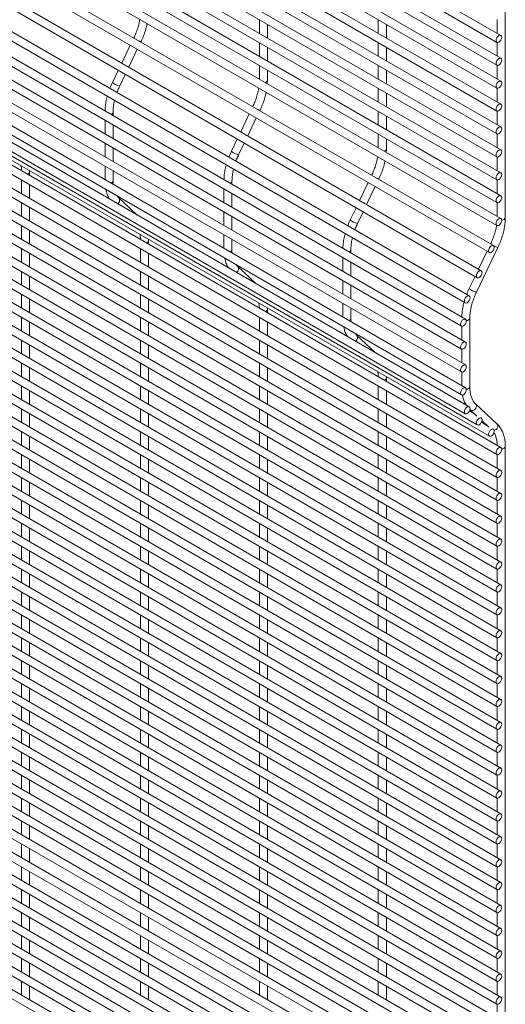
# Paper-space layout '_Isometric' of a CAD drawing. Units: millimetres. Extents: x -911 to 890, y -1503 to 1500.
# Drawn here: x 670 to 890, y -818 to -373 of the extents above; entities that cross this region are included whole.
import ezdxf

# ---------------------------------------------------------------- set-up
doc = ezdxf.new("R2010")
doc.units = ezdxf.units.MM

psp = doc.layouts.new('_Isometric')

# ---------------------------------------------------------------- linework, layer by layer
at = {"color": 7, "linetype": 'Continuous', "lineweight": 15}
for p, q in [((887.7, -379.64), (-892.97, 648.32)), ((-894.8, 645.16), (885.87, -382.8)), ((887.7, -390.01), (-892.97, 637.95)), ((-894.8, 634.79), (885.87, -393.17)), ((-894.8, 624.42), (885.87, -403.54)), ((887.7, -400.38), (-892.97, 627.58)), ((887.7, -410.75), (-892.97, 617.21)), ((-894.8, 614.05), (885.87, -413.91)), ((887.7, -421.12), (-892.97, 606.84)), ((-894.8, 603.68), (885.87, -424.28)), ((-894.8, 593.31), (885.87, -434.65)), ((887.7, -431.49), (-892.97, 596.47)), ((887.7, -441.86), (-892.97, 586.1)), ((-894.8, 582.94), (885.87, -445.02)), ((887.7, -452.23), (-892.97, 575.73)), ((-894.8, 572.57), (885.87, -455.39)), ((-894.8, 562.2), (885.87, -465.76)), ((887.7, -462.6), (-892.97, 565.36)), ((884.3, -474.85), (-896.38, 553.11)), ((-898.2, 549.95), (882.47, -478.01)), ((878.83, -486.23), (-901.84, 541.73)), ((-903.67, 538.57), (877, -489.39)), ((-909.14, 527.18), (871.54, -500.78)), ((873.36, -497.62), (-907.31, 530.34)), ((871.62, -508.17), (-909.05, 519.79)), ((-910.88, 516.62), (869.8, -511.34)), ((871.62, -518.54), (-909.05, 509.42)), ((-910.88, 506.25), (869.8, -521.71)), ((-910.88, 495.88), (869.8, -532.08)), ((871.62, -528.91), (-909.05, 499.04)), ((871.62, -539.28), (-909.05, 488.67)), ((-910.88, 485.51), (869.8, -542.45)), ((873.36, -547.83), (-907.31, 480.13)), ((-909.14, 476.97), (871.54, -550.99)), ((-903.67, 471.89), (877, -556.07)), ((-898.2, 466.82), (882.47, -561.14)), ((887.7, -566.3), (-892.97, 461.66)), ((-894.8, 458.5), (885.87, -569.46)), ((887.7, -576.67), (-892.97, 451.29)), ((-894.8, 448.13), (885.87, -579.83)), ((-894.8, 437.76), (885.87, -590.2)), ((887.7, -587.04), (-892.97, 440.92)), ((887.7, -597.41), (-892.97, 430.55)), ((-894.8, 427.39), (885.87, -600.57)), ((887.7, -607.78), (-892.97, 420.18)), ((-894.8, 417.02), (885.87, -610.94)), ((-894.8, 406.65), (885.87, -621.31)), ((887.7, -618.15), (-892.97, 409.81)), ((887.7, -628.52), (-892.97, 399.44)), ((-894.8, 396.28), (885.87, -631.68)), ((887.7, -638.89), (-892.97, 389.07)), ((-894.8, 385.91), (885.87, -642.05)), ((-894.8, 375.54), (885.87, -652.42)), ((887.7, -649.26), (-892.97, 378.7)), ((887.7, -659.63), (-892.97, 368.33)), ((-894.8, 365.17), (885.87, -662.79)), ((887.7, -670), (-892.97, 357.96)), ((-894.8, 354.8), (885.87, -673.16)), ((-894.8, 344.43), (885.87, -683.53)), ((887.7, -680.37), (-892.97, 347.59)), ((887.7, -690.74), (-892.97, 337.22)), ((-894.8, 334.06), (885.87, -693.9)), ((887.7, -701.11), (-892.97, 326.85)), ((-894.8, 323.69), (885.87, -704.27)), ((-894.8, 313.32), (885.87, -714.64)), ((887.7, -711.48), (-892.97, 316.48)), ((887.7, -721.85), (-892.97, 306.11)), ((-894.8, 302.95), (885.87, -725.01)), ((887.7, -732.22), (-892.97, 295.74)), ((-894.8, 292.58), (885.87, -735.38)), ((-894.8, 282.21), (885.87, -745.75)), ((887.7, -742.59), (-892.97, 285.37)), ((887.7, -752.96), (-892.97, 275)), ((-894.8, 271.84), (885.87, -756.12)), ((887.7, -763.33), (-892.97, 264.63)), ((-894.8, 261.47), (885.87, -766.49)), ((887.7, -773.7), (-892.97, 254.26)), ((-894.8, 251.1), (885.87, -776.86)), ((887.7, -784.07), (-892.97, 243.89)), ((889.7, -462.2), (889.7, 242.96)), ((-894.8, 240.73), (885.87, -787.23)), ((887.7, -794.44), (-892.97, 233.52)), ((-894.8, 230.36), (885.87, -797.6)), ((887.7, -804.81), (-892.97, 223.15)), ((-894.8, 219.99), (885.87, -807.97)), ((-894.8, 209.62), (885.87, -818.34)), ((887.7, -815.18), (-892.97, 212.78)), ((887.7, -825.55), (-892.97, 202.41)), ((-894.8, 199.25), (885.87, -828.71)), ((887.7, -835.92), (-892.97, 192.04)), ((-894.8, 188.88), (885.87, -839.08)), ((-894.8, 178.51), (885.87, -849.45)), ((887.7, -846.29), (-892.97, 181.67)), ((887.7, -856.66), (-892.97, 171.3)), ((-894.8, 168.14), (885.87, -859.82)), ((887.7, -867.03), (-892.97, 160.93)), ((-894.8, 157.77), (885.87, -870.19)), ((-894.8, 147.4), (885.87, -880.56)), ((887.7, -877.4), (-892.97, 150.56)), ((887.7, -887.77), (-892.97, 140.19)), ((-894.8, 137.03), (885.87, -890.93)), ((887.7, -898.14), (-892.97, 129.82)), ((-894.8, 126.66), (885.87, -901.3)), ((-894.8, 116.29), (885.87, -911.67)), ((887.7, -908.51), (-892.97, 119.45)), ((887.7, -918.88), (-892.97, 109.08)), ((-894.8, 105.92), (885.87, -922.04)), ((887.7, -929.25), (-892.97, 98.71)), ((-894.8, 95.55), (885.87, -932.41)), ((-894.8, 85.18), (885.87, -942.78)), ((887.7, -939.62), (-892.97, 88.34)), ((778.29, -372.54), (778.29, -378.7)), ((832.17, -372.54), (832.17, -378.69)), ((886.05, -372.5), (886.05, -378.69)), ((781.94, -380.8), (781.94, -374.65)), ((835.82, -380.8), (835.82, -374.64)), ((721.4, -380.79), (721.39, -380.81)), ((724.56, -382.64), (724.69, -382.37)), ((778.29, -382.91), (778.29, -389.07)), ((832.17, -382.91), (832.17, -389.06)), ((886.05, -382.87), (886.05, -389.06)), ((719.8, -384.11), (715.92, -392.19)), ((719.09, -394.02), (722.97, -385.94)), ((781.94, -391.17), (781.94, -385.02)), ((835.82, -391.17), (835.82, -385.01)), ((714.34, -395.49), (711.7, -400.98)), ((778.29, -393.28), (778.29, -399.44)), ((781.94, -399.99), (781.94, -395.39)), ((832.17, -393.28), (832.17, -399.43)), ((835.82, -401.54), (835.82, -395.38)), ((886.05, -393.24), (886.05, -399.43)), ((714.99, -402.56), (717.51, -397.32)), ((781.87, -401.5), (781.94, -399.99)), ((832.17, -403.65), (832.17, -409.8)), ((835.82, -411.91), (835.82, -405.75)), ((886.05, -403.61), (886.05, -409.8)), ((711.98, -416.02), (711.98, -414.46)), ((775.28, -411.89), (775.27, -411.91)), ((778.44, -413.74), (778.57, -413.47)), ((832.17, -414.02), (832.17, -420.17)), ((886.05, -413.98), (886.05, -420.17)), ((708.33, -418.12), (708.33, -424.28)), ((773.69, -415.21), (769.8, -423.3)), ((772.97, -425.13), (776.86, -417.04)), ((835.82, -422.28), (835.82, -416.12)), ((711.98, -426.39), (711.98, -420.23)), ((768.22, -426.6), (765.58, -432.09)), ((832.17, -424.39), (832.17, -430.54)), ((835.82, -431.1), (835.82, -426.49)), ((886.05, -424.35), (886.05, -430.54)), ((708.33, -428.49), (708.33, -434.65)), ((711.98, -436.76), (711.98, -430.6)), ((768.87, -433.67), (771.39, -428.43)), ((835.75, -432.61), (835.82, -431.1)), ((886.05, -434.72), (886.05, -440.91)), ((674.18, -441.48), (674.16, -440.88)), ((708.33, -438.86), (708.33, -445.02)), ((711.98, -445.57), (711.98, -440.97)), ((670.53, -445.14), (670.53, -451.3)), ((674.18, -443.03), (674.18, -441.48)), ((765.86, -447.12), (765.86, -445.57)), ((829.16, -443), (829.15, -443.02)), ((832.32, -444.85), (832.45, -444.58)), ((886.05, -445.09), (886.05, -451.28)), ((674.18, -453.4), (674.18, -447.25)), ((762.21, -449.23), (762.21, -455.38)), ((827.57, -446.32), (823.69, -454.4)), ((826.86, -456.23), (830.74, -448.15)), ((722.96, -461.01), (714.59, -453.24)), ((765.86, -457.49), (765.86, -451.34)), ((670.53, -455.51), (670.53, -461.67)), ((674.18, -463.77), (674.18, -457.62)), ((822.1, -457.7), (819.46, -463.19)), ((886.05, -455.46), (886.05, -461.65)), ((762.21, -459.6), (762.21, -465.75)), ((765.86, -467.86), (765.86, -461.71)), ((822.75, -464.77), (825.27, -459.53)), ((670.53, -465.88), (670.53, -472.04)), ((674.18, -474.14), (674.18, -467.99)), ((728.06, -472.59), (728.04, -471.99)), ((728.06, -474.14), (728.06, -472.59)), ((762.21, -469.97), (762.21, -476.12)), ((765.86, -476.68), (765.86, -472.08)), ((670.53, -476.25), (670.53, -482.41)), ((724.41, -476.25), (724.41, -482.4)), ((819.74, -478.23), (819.74, -476.67)), ((876.63, -495.88), (886.33, -475.68)), ((883.04, -474.1), (883.03, -474.12)), ((674.18, -484.52), (674.18, -478.36)), ((728.06, -484.51), (728.06, -478.35)), ((816.09, -480.33), (816.09, -486.49)), ((881.45, -477.42), (877.57, -485.51)), ((776.84, -492.11), (768.47, -484.35)), ((819.74, -488.6), (819.74, -482.44)), ((670.53, -486.62), (670.53, -492.78)), ((674.18, -494.89), (674.18, -488.73)), ((724.41, -486.62), (724.41, -492.77)), ((728.06, -494.88), (728.06, -488.72)), ((875.98, -488.81), (873.34, -494.3)), ((816.09, -490.7), (816.09, -496.86)), ((819.74, -498.97), (819.74, -492.81)), ((670.53, -496.99), (670.53, -503.15)), ((674.18, -505.26), (674.18, -499.1)), ((724.41, -496.99), (724.41, -503.14)), ((728.06, -505.25), (728.06, -499.09)), ((781.94, -503.69), (781.92, -503.09)), ((781.94, -505.25), (781.94, -503.69)), ((816.09, -501.07), (816.09, -507.23)), ((819.74, -507.78), (819.74, -503.18)), ((670.53, -507.36), (670.53, -513.52)), ((724.41, -507.36), (724.41, -513.51)), ((778.29, -507.35), (778.29, -513.51)), ((873.63, -538.89), (873.63, -507.78)), ((674.18, -515.63), (674.18, -509.47)), ((728.06, -515.62), (728.06, -509.46)), ((781.94, -515.62), (781.94, -509.46)), ((869.98, -511.4), (869.98, -517.59)), ((830.72, -523.22), (822.35, -515.45)), ((670.53, -517.73), (670.53, -523.89)), ((674.18, -526), (674.18, -519.84)), ((724.41, -517.73), (724.41, -523.88)), ((728.06, -525.99), (728.06, -519.83)), ((778.29, -517.72), (778.29, -523.88)), ((781.94, -525.99), (781.94, -519.83)), ((869.98, -521.77), (869.98, -527.96)), ((670.53, -528.1), (670.53, -534.26)), ((674.18, -536.37), (674.18, -530.21)), ((724.41, -528.1), (724.41, -534.25)), ((728.06, -536.36), (728.06, -530.2)), ((778.29, -528.09), (778.29, -534.25)), ((781.94, -536.36), (781.94, -530.2)), ((835.82, -534.8), (835.81, -534.2)), ((835.82, -536.35), (835.82, -534.8)), ((869.98, -532.14), (869.98, -538.33)), ((670.53, -538.47), (670.53, -544.63)), ((724.41, -538.47), (724.41, -544.62)), ((778.29, -538.46), (778.29, -544.62)), ((832.17, -538.46), (832.17, -544.61)), ((674.18, -546.74), (674.18, -540.58)), ((728.06, -546.73), (728.06, -540.57)), ((781.94, -546.73), (781.94, -540.57)), ((835.82, -546.72), (835.82, -540.56)), ((885.93, -555.56), (876.23, -546.56)), ((670.53, -548.84), (670.53, -555)), ((674.18, -557.11), (674.18, -550.95)), ((724.41, -548.84), (724.41, -554.99)), ((728.06, -557.1), (728.06, -550.94)), ((778.29, -548.83), (778.29, -554.99)), ((781.94, -557.1), (781.94, -550.94)), ((832.17, -548.83), (832.17, -554.98)), ((835.82, -557.09), (835.82, -550.93)), ((875.86, -551.19), (873.44, -549.79)), ((873.75, -549.23), (876.8, -552.06)), ((878.83, -552.91), (878.5, -552.72)), ((881.32, -556.26), (878.91, -554.87)), ((879.14, -554.24), (882.26, -557.13)), ((670.53, -559.21), (670.53, -565.37)), ((674.18, -567.48), (674.18, -561.32)), ((724.41, -559.21), (724.41, -565.36)), ((728.06, -567.47), (728.06, -561.32)), ((778.29, -559.2), (778.29, -565.36)), ((781.94, -567.47), (781.94, -561.31)), ((832.17, -559.2), (832.17, -565.35)), ((835.82, -567.46), (835.82, -561.3)), ((884.3, -557.98), (883.97, -557.79)), ((889.7, -1271.07), (889.7, -565.9)), ((670.53, -569.58), (670.53, -575.74)), ((724.41, -569.58), (724.41, -575.73)), ((778.29, -569.57), (778.29, -575.73)), ((832.17, -569.57), (832.17, -575.72)), ((886.05, -569.53), (886.05, -575.72)), ((674.18, -577.85), (674.18, -571.69)), ((728.06, -577.84), (728.06, -571.69)), ((781.94, -577.84), (781.94, -571.68)), ((835.82, -577.83), (835.82, -571.67)), ((670.53, -579.95), (670.53, -586.11)), ((674.18, -588.22), (674.18, -582.06)), ((724.41, -579.95), (724.41, -586.1)), ((728.06, -588.21), (728.06, -582.06)), ((778.29, -579.94), (778.29, -586.1)), ((781.94, -588.21), (781.94, -582.05)), ((832.17, -579.94), (832.17, -586.09)), ((835.82, -588.2), (835.82, -582.05)), ((886.05, -579.9), (886.05, -586.09)), ((670.53, -590.32), (670.53, -596.48)), ((674.18, -598.59), (674.18, -592.43)), ((724.41, -590.32), (724.41, -596.47)), ((728.06, -598.58), (728.06, -592.43)), ((778.29, -590.31), (778.29, -596.47)), ((781.94, -598.58), (781.94, -592.42)), ((832.17, -590.31), (832.17, -596.46)), ((835.82, -598.57), (835.82, -592.42)), ((886.05, -590.27), (886.05, -596.46)), ((670.53, -600.69), (670.53, -606.85)), ((724.41, -600.69), (724.41, -606.84)), ((778.29, -600.68), (778.29, -606.84)), ((832.17, -600.68), (832.17, -606.83)), ((886.05, -600.64), (886.05, -606.83)), ((674.18, -608.96), (674.18, -602.8)), ((728.06, -608.95), (728.06, -602.8)), ((781.94, -608.95), (781.94, -602.79)), ((835.82, -608.94), (835.82, -602.79)), ((670.53, -611.06), (670.53, -617.22)), ((674.18, -619.33), (674.18, -613.17)), ((724.41, -611.06), (724.41, -617.21)), ((728.06, -619.32), (728.06, -613.17)), ((778.29, -611.05), (778.29, -617.21)), ((781.94, -619.32), (781.94, -613.16)), ((832.17, -611.05), (832.17, -617.2)), ((835.82, -619.31), (835.82, -613.16)), ((886.05, -611.01), (886.05, -617.2)), ((670.53, -621.43), (670.53, -627.59)), ((674.18, -629.7), (674.18, -623.54)), ((724.41, -621.43), (724.41, -627.58)), ((728.06, -629.69), (728.06, -623.54)), ((778.29, -621.42), (778.29, -627.58)), ((781.94, -629.69), (781.94, -623.53)), ((832.17, -621.42), (832.17, -627.57)), ((835.82, -629.68), (835.82, -623.53)), ((886.05, -621.38), (886.05, -627.57)), ((670.53, -631.8), (670.53, -637.96)), ((724.41, -631.8), (724.41, -637.95)), ((778.29, -631.79), (778.29, -637.95)), ((832.17, -631.79), (832.17, -637.94)), ((886.05, -631.75), (886.05, -637.94)), ((674.18, -640.07), (674.18, -633.91)), ((728.06, -640.06), (728.06, -633.91)), ((781.94, -640.06), (781.94, -633.9)), ((835.82, -640.05), (835.82, -633.9)), ((670.53, -642.17), (670.53, -648.33)), ((674.18, -650.44), (674.18, -644.28)), ((724.41, -642.17), (724.41, -648.32)), ((728.06, -650.43), (728.06, -644.28)), ((778.29, -642.16), (778.29, -648.32)), ((781.94, -650.43), (781.94, -644.27)), ((832.17, -642.16), (832.17, -648.31)), ((835.82, -650.42), (835.82, -644.27)), ((886.05, -642.12), (886.05, -648.31)), ((670.53, -652.54), (670.53, -658.7)), ((674.18, -660.81), (674.18, -654.65)), ((724.41, -652.54), (724.41, -658.69)), ((728.06, -660.8), (728.06, -654.65)), ((778.29, -652.53), (778.29, -658.69)), ((781.94, -660.8), (781.94, -654.64)), ((832.17, -652.53), (832.17, -658.68)), ((835.82, -660.79), (835.82, -654.64)), ((886.05, -652.49), (886.05, -658.68)), ((670.53, -662.91), (670.53, -669.07)), ((724.41, -662.91), (724.41, -669.06)), ((778.29, -662.9), (778.29, -669.06)), ((832.17, -662.9), (832.17, -669.05)), ((886.05, -662.86), (886.05, -669.05)), ((674.18, -671.18), (674.18, -665.02)), ((728.06, -671.17), (728.06, -665.02)), ((781.94, -671.17), (781.94, -665.01)), ((835.82, -671.16), (835.82, -665.01)), ((670.53, -673.28), (670.53, -679.44)), ((724.41, -673.28), (724.41, -679.43)), ((778.29, -673.27), (778.29, -679.43)), ((832.17, -673.27), (832.17, -679.42)), ((886.05, -673.23), (886.05, -679.42)), ((674.18, -681.55), (674.18, -675.39)), ((728.06, -681.54), (728.06, -675.39)), ((781.94, -681.54), (781.94, -675.38)), ((835.82, -681.53), (835.82, -675.38)), ((670.53, -683.65), (670.53, -689.81)), ((674.18, -691.92), (674.18, -685.76)), ((724.41, -683.65), (724.41, -689.8)), ((728.06, -691.91), (728.06, -685.76)), ((778.29, -683.64), (778.29, -689.8)), ((781.94, -691.91), (781.94, -685.75)), ((832.17, -683.64), (832.17, -689.79)), ((835.82, -691.9), (835.82, -685.75)), ((886.05, -683.6), (886.05, -689.79)), ((670.53, -694.02), (670.53, -700.18)), ((724.41, -694.02), (724.41, -700.17)), ((778.29, -694.01), (778.29, -700.17)), ((832.17, -694.01), (832.17, -700.16)), ((886.05, -693.97), (886.05, -700.16)), ((674.18, -702.29), (674.18, -696.13)), ((728.06, -702.28), (728.06, -696.13)), ((781.94, -702.28), (781.94, -696.12)), ((835.82, -702.27), (835.82, -696.12)), ((670.53, -704.39), (670.53, -710.55)), ((724.41, -704.39), (724.41, -710.54)), ((778.29, -704.38), (778.29, -710.54)), ((832.17, -704.38), (832.17, -710.53)), ((886.05, -704.34), (886.05, -710.53)), ((674.18, -712.66), (674.18, -706.5)), ((728.06, -712.65), (728.06, -706.5)), ((781.94, -712.65), (781.94, -706.49)), ((835.82, -712.64), (835.82, -706.49)), ((670.53, -714.76), (670.53, -720.92)), ((674.18, -723.03), (674.18, -716.87)), ((724.41, -714.76), (724.41, -720.91)), ((728.06, -723.02), (728.06, -716.87)), ((778.29, -714.75), (778.29, -720.91)), ((781.94, -723.02), (781.94, -716.86)), ((832.17, -714.75), (832.17, -720.9)), ((835.82, -723.01), (835.82, -716.86)), ((886.05, -714.71), (886.05, -720.9)), ((670.53, -725.13), (670.53, -731.29)), ((724.41, -725.13), (724.41, -731.28)), ((778.29, -725.12), (778.29, -731.28)), ((832.17, -725.12), (832.17, -731.27)), ((886.05, -725.08), (886.05, -731.27)), ((674.18, -733.4), (674.18, -727.24)), ((728.06, -733.39), (728.06, -727.24)), ((781.94, -733.39), (781.94, -727.23)), ((835.82, -733.38), (835.82, -727.23)), ((670.53, -735.5), (670.53, -741.66)), ((724.41, -735.5), (724.41, -741.65)), ((778.29, -735.49), (778.29, -741.65)), ((832.17, -735.49), (832.17, -741.64)), ((886.05, -735.45), (886.05, -741.64)), ((674.18, -743.77), (674.18, -737.61)), ((728.06, -743.76), (728.06, -737.61)), ((781.94, -743.76), (781.94, -737.6)), ((835.82, -743.75), (835.82, -737.6)), ((670.53, -745.87), (670.53, -752.03)), ((674.18, -754.14), (674.18, -747.98)), ((724.41, -745.87), (724.41, -752.02)), ((728.06, -754.13), (728.06, -747.98)), ((778.29, -745.86), (778.29, -752.02)), ((781.94, -754.13), (781.94, -747.97)), ((832.17, -745.86), (832.17, -752.01)), ((835.82, -754.12), (835.82, -747.97)), ((886.05, -745.82), (886.05, -752.01)), ((670.53, -756.24), (670.53, -762.4)), ((724.41, -756.24), (724.41, -762.39)), ((778.29, -756.23), (778.29, -762.39)), ((832.17, -756.23), (832.17, -762.38)), ((886.05, -756.19), (886.05, -762.38)), ((674.18, -764.51), (674.18, -758.35)), ((728.06, -764.5), (728.06, -758.35)), ((781.94, -764.5), (781.94, -758.34)), ((835.82, -764.49), (835.82, -758.34)), ((670.53, -766.61), (670.53, -772.77)), ((724.41, -766.61), (724.41, -772.76)), ((778.29, -766.6), (778.29, -772.76)), ((832.17, -766.6), (832.17, -772.75)), ((886.05, -766.56), (886.05, -772.75)), ((674.18, -774.88), (674.18, -768.72)), ((728.06, -774.87), (728.06, -768.72)), ((781.94, -774.87), (781.94, -768.71)), ((835.82, -774.86), (835.82, -768.71)), ((670.53, -776.98), (670.53, -783.14)), ((674.18, -785.25), (674.18, -779.09)), ((724.41, -776.98), (724.41, -783.13)), ((728.06, -785.24), (728.06, -779.09)), ((778.29, -776.97), (778.29, -783.13)), ((781.94, -785.24), (781.94, -779.08)), ((832.17, -776.97), (832.17, -783.12)), ((835.82, -785.23), (835.82, -779.08)), ((886.05, -776.93), (886.05, -783.12)), ((670.53, -787.35), (670.53, -793.51)), ((724.41, -787.35), (724.41, -793.5)), ((778.29, -787.34), (778.29, -793.5)), ((832.17, -787.34), (832.17, -793.49)), ((886.05, -787.3), (886.05, -793.49)), ((674.18, -795.62), (674.18, -789.46)), ((728.06, -795.61), (728.06, -789.46)), ((781.94, -795.61), (781.94, -789.45)), ((835.82, -795.6), (835.82, -789.45)), ((670.53, -797.72), (670.53, -803.88)), ((724.41, -797.72), (724.41, -803.88)), ((778.29, -797.71), (778.29, -803.87)), ((832.17, -797.71), (832.17, -803.86)), ((886.05, -797.67), (886.05, -803.86)), ((674.18, -805.99), (674.18, -799.83)), ((728.06, -805.98), (728.06, -799.83)), ((781.94, -805.98), (781.94, -799.82)), ((835.82, -805.97), (835.82, -799.82)), ((670.53, -808.09), (670.53, -814.25)), ((674.18, -816.36), (674.18, -810.2)), ((724.41, -808.09), (724.41, -814.25)), ((728.06, -816.35), (728.06, -810.2)), ((778.29, -808.08), (778.29, -814.24)), ((781.94, -816.35), (781.94, -810.19)), ((832.17, -808.08), (832.17, -814.23)), ((835.82, -816.34), (835.82, -810.19)), ((886.05, -808.04), (886.05, -814.23)), ((886.05, -818.41), (886.05, -824.6))]:
    psp.add_line(p, q, dxfattribs=at)
at = {"color": 8, "linetype": 'Continuous', "lineweight": 15}
for p, q in [((721.4, -380.82), (721.4, -380.79)), ((775.28, -411.92), (775.28, -411.89)), ((829.17, -443.03), (829.16, -443)), ((883.05, -474.13), (883.04, -474.1))]:
    psp.add_line(p, q, dxfattribs=at)
at = {"color": 7, "linetype": 'Continuous', "lineweight": 15, "flags": 128}
for points in [[(888.08, -380.47), (887.98, -379.96), (887.7, -379.64), (887.28, -379.56), (886.79, -379.73), (886.29, -380.13), (885.87, -380.69), (885.59, -381.34), (885.5, -381.96), (885.59, -382.48), (885.87, -382.8), (886.29, -382.88), (886.79, -382.71), (887.28, -382.31), (887.7, -381.74), (887.98, -381.1), (888.08, -380.47)], [(888.08, -390.84), (887.98, -390.33), (887.7, -390.01), (887.28, -389.93), (886.79, -390.1), (886.29, -390.5), (885.87, -391.06), (885.59, -391.71), (885.5, -392.33), (885.59, -392.85), (885.87, -393.17), (886.29, -393.25), (886.79, -393.08), (887.28, -392.68), (887.7, -392.11), (887.98, -391.47), (888.08, -390.84)], [(888.08, -401.21), (887.98, -400.7), (887.7, -400.38), (887.28, -400.3), (886.79, -400.47), (886.29, -400.87), (885.87, -401.43), (885.59, -402.08), (885.5, -402.7), (885.59, -403.22), (885.87, -403.54), (886.29, -403.62), (886.79, -403.45), (887.28, -403.05), (887.7, -402.48), (887.98, -401.84), (888.08, -401.21)], [(888.08, -411.58), (887.98, -411.07), (887.7, -410.75), (887.28, -410.67), (886.79, -410.84), (886.29, -411.24), (885.87, -411.8), (885.59, -412.45), (885.5, -413.07), (885.59, -413.59), (885.87, -413.91), (886.29, -413.99), (886.79, -413.82), (887.28, -413.42), (887.7, -412.85), (887.98, -412.21), (888.08, -411.58)], [(888.08, -421.95), (887.98, -421.44), (887.7, -421.12), (887.28, -421.04), (886.79, -421.21), (886.29, -421.61), (885.87, -422.17), (885.59, -422.82), (885.5, -423.44), (885.59, -423.96), (885.87, -424.28), (886.29, -424.36), (886.79, -424.19), (887.28, -423.79), (887.7, -423.22), (887.98, -422.58), (888.08, -421.95)], [(888.08, -432.32), (887.98, -431.81), (887.7, -431.49), (887.28, -431.41), (886.79, -431.58), (886.29, -431.98), (885.87, -432.54), (885.59, -433.19), (885.5, -433.81), (885.59, -434.33), (885.87, -434.65), (886.29, -434.73), (886.79, -434.56), (887.28, -434.16), (887.7, -433.6), (887.98, -432.95), (888.08, -432.32)], [(888.08, -442.69), (887.98, -442.18), (887.7, -441.86), (887.28, -441.78), (886.79, -441.95), (886.29, -442.35), (885.87, -442.91), (885.59, -443.56), (885.5, -444.18), (885.59, -444.7), (885.87, -445.02), (886.29, -445.1), (886.79, -444.93), (887.28, -444.53), (887.7, -443.97), (887.98, -443.32), (888.08, -442.69)], [(888.08, -453.06), (887.98, -452.55), (887.7, -452.23), (887.28, -452.15), (886.79, -452.32), (886.29, -452.72), (885.87, -453.28), (885.59, -453.93), (885.5, -454.55), (885.59, -455.07), (885.87, -455.39), (886.29, -455.47), (886.79, -455.3), (887.28, -454.9), (887.7, -454.34), (887.98, -453.69), (888.08, -453.06)], [(888.08, -463.43), (887.98, -462.92), (887.7, -462.6), (887.28, -462.52), (886.79, -462.69), (886.29, -463.09), (885.87, -463.65), (885.59, -464.3), (885.5, -464.92), (885.59, -465.44), (885.87, -465.76), (886.29, -465.84), (886.79, -465.67), (887.28, -465.27), (887.7, -464.71), (887.98, -464.06), (888.08, -463.43)], [(884.67, -475.69), (884.57, -475.17), (884.3, -474.85), (883.88, -474.77), (883.38, -474.94), (882.89, -475.34), (882.47, -475.9), (882.19, -476.55), (882.09, -477.18), (882.19, -477.69), (882.47, -478.01), (882.89, -478.09), (883.38, -477.92), (883.88, -477.52), (884.3, -476.96), (884.57, -476.31), (884.67, -475.69)], [(879.21, -487.07), (879.11, -486.56), (878.83, -486.23), (878.41, -486.15), (877.92, -486.32), (877.42, -486.72), (877, -487.29), (876.72, -487.93), (876.63, -488.56), (876.72, -489.07), (877, -489.39), (877.42, -489.48), (877.92, -489.3), (878.41, -488.91), (878.83, -488.34), (879.11, -487.7), (879.21, -487.07)], [(873.74, -498.45), (873.64, -497.94), (873.36, -497.62), (872.94, -497.54), (872.45, -497.71), (871.96, -498.11), (871.54, -498.67), (871.26, -499.32), (871.16, -499.94), (871.26, -500.46), (871.54, -500.78), (871.96, -500.86), (872.45, -500.69), (872.94, -500.29), (873.36, -499.72), (873.64, -499.08), (873.74, -498.45)], [(872, -509.01), (871.9, -508.5), (871.62, -508.17), (871.2, -508.09), (870.71, -508.27), (870.21, -508.66), (869.8, -509.23), (869.52, -509.87), (869.42, -510.5), (869.52, -511.01), (869.8, -511.34), (870.21, -511.42), (870.71, -511.25), (871.2, -510.85), (871.62, -510.28), (871.9, -509.64), (872, -509.01)], [(872, -519.38), (871.9, -518.87), (871.62, -518.54), (871.2, -518.46), (870.71, -518.64), (870.21, -519.03), (869.8, -519.6), (869.52, -520.24), (869.42, -520.87), (869.52, -521.38), (869.8, -521.71), (870.21, -521.79), (870.71, -521.62), (871.2, -521.22), (871.62, -520.65), (871.9, -520.01), (872, -519.38)], [(872, -529.75), (871.9, -529.24), (871.62, -528.91), (871.2, -528.83), (870.71, -529.01), (870.21, -529.4), (869.8, -529.97), (869.52, -530.61), (869.42, -531.24), (869.52, -531.75), (869.8, -532.08), (870.21, -532.16), (870.71, -531.99), (871.2, -531.59), (871.62, -531.02), (871.9, -530.38), (872, -529.75)], [(872, -540.12), (871.9, -539.61), (871.62, -539.28), (871.2, -539.2), (870.71, -539.38), (870.21, -539.77), (869.8, -540.34), (869.52, -540.98), (869.42, -541.61), (869.52, -542.12), (869.8, -542.45), (870.21, -542.53), (870.71, -542.36), (871.2, -541.96), (871.62, -541.39), (871.9, -540.75), (872, -540.12)], [(873.74, -548.67), (873.64, -548.16), (873.36, -547.83), (872.94, -547.75), (872.45, -547.92), (871.96, -548.32), (871.54, -548.89), (871.26, -549.53), (871.16, -550.16), (871.26, -550.67), (871.54, -550.99), (871.96, -551.08), (872.45, -550.9), (872.94, -550.51), (873.36, -549.94), (873.64, -549.3), (873.74, -548.67)], [(879.21, -553.74), (879.11, -553.23), (878.83, -552.91), (878.41, -552.82), (877.92, -553), (877.42, -553.39), (877, -553.96), (876.72, -554.6), (876.63, -555.23), (876.72, -555.74), (877, -556.07), (877.42, -556.15), (877.92, -555.98), (878.41, -555.58), (878.83, -555.01), (879.11, -554.37), (879.21, -553.74)], [(884.67, -558.81), (884.57, -558.3), (884.3, -557.98), (883.88, -557.89), (883.38, -558.07), (882.89, -558.47), (882.47, -559.03), (882.19, -559.67), (882.09, -560.3), (882.19, -560.82), (882.47, -561.14), (882.89, -561.22), (883.38, -561.05), (883.88, -560.65), (884.3, -560.08), (884.57, -559.44), (884.67, -558.81)], [(888.08, -567.13), (887.98, -566.62), (887.7, -566.3), (887.28, -566.22), (886.79, -566.39), (886.29, -566.79), (885.87, -567.35), (885.59, -568), (885.5, -568.62), (885.59, -569.14), (885.87, -569.46), (886.29, -569.54), (886.79, -569.37), (887.28, -568.97), (887.7, -568.41), (887.98, -567.76), (888.08, -567.13)], [(888.08, -577.5), (887.98, -576.99), (887.7, -576.67), (887.28, -576.59), (886.79, -576.76), (886.29, -577.16), (885.87, -577.72), (885.59, -578.37), (885.5, -578.99), (885.59, -579.51), (885.87, -579.83), (886.29, -579.91), (886.79, -579.74), (887.28, -579.34), (887.7, -578.78), (887.98, -578.13), (888.08, -577.5)], [(888.08, -587.87), (887.98, -587.36), (887.7, -587.04), (887.28, -586.96), (886.79, -587.13), (886.29, -587.53), (885.87, -588.09), (885.59, -588.74), (885.5, -589.36), (885.59, -589.88), (885.87, -590.2), (886.29, -590.28), (886.79, -590.11), (887.28, -589.71), (887.7, -589.15), (887.98, -588.5), (888.08, -587.87)], [(888.08, -598.24), (887.98, -597.73), (887.7, -597.41), (887.28, -597.33), (886.79, -597.5), (886.29, -597.9), (885.87, -598.46), (885.59, -599.11), (885.5, -599.73), (885.59, -600.25), (885.87, -600.57), (886.29, -600.65), (886.79, -600.48), (887.28, -600.08), (887.7, -599.52), (887.98, -598.87), (888.08, -598.24)], [(888.08, -608.61), (887.98, -608.1), (887.7, -607.78), (887.28, -607.7), (886.79, -607.87), (886.29, -608.27), (885.87, -608.83), (885.59, -609.48), (885.5, -610.1), (885.59, -610.62), (885.87, -610.94), (886.29, -611.02), (886.79, -610.85), (887.28, -610.45), (887.7, -609.89), (887.98, -609.24), (888.08, -608.61)], [(888.08, -618.98), (887.98, -618.47), (887.7, -618.15), (887.28, -618.07), (886.79, -618.24), (886.29, -618.64), (885.87, -619.2), (885.59, -619.85), (885.5, -620.47), (885.59, -620.99), (885.87, -621.31), (886.29, -621.39), (886.79, -621.22), (887.28, -620.82), (887.7, -620.26), (887.98, -619.61), (888.08, -618.98)], [(888.08, -629.35), (887.98, -628.84), (887.7, -628.52), (887.28, -628.44), (886.79, -628.61), (886.29, -629.01), (885.87, -629.57), (885.59, -630.22), (885.5, -630.84), (885.59, -631.36), (885.87, -631.68), (886.29, -631.76), (886.79, -631.59), (887.28, -631.19), (887.7, -630.63), (887.98, -629.98), (888.08, -629.35)], [(888.08, -639.72), (887.98, -639.21), (887.7, -638.89), (887.28, -638.81), (886.79, -638.98), (886.29, -639.38), (885.87, -639.94), (885.59, -640.59), (885.5, -641.21), (885.59, -641.73), (885.87, -642.05), (886.29, -642.13), (886.79, -641.96), (887.28, -641.56), (887.7, -641), (887.98, -640.35), (888.08, -639.72)], [(888.08, -650.09), (887.98, -649.58), (887.7, -649.26), (887.28, -649.18), (886.79, -649.35), (886.29, -649.75), (885.87, -650.31), (885.59, -650.96), (885.5, -651.58), (885.59, -652.1), (885.87, -652.42), (886.29, -652.5), (886.79, -652.33), (887.28, -651.93), (887.7, -651.37), (887.98, -650.72), (888.08, -650.09)], [(888.08, -660.46), (887.98, -659.95), (887.7, -659.63), (887.28, -659.55), (886.79, -659.72), (886.29, -660.12), (885.87, -660.68), (885.59, -661.33), (885.5, -661.95), (885.59, -662.47), (885.87, -662.79), (886.29, -662.87), (886.79, -662.7), (887.28, -662.3), (887.7, -661.74), (887.98, -661.09), (888.08, -660.46)], [(888.08, -670.83), (887.98, -670.32), (887.7, -670), (887.28, -669.92), (886.79, -670.09), (886.29, -670.49), (885.87, -671.05), (885.59, -671.7), (885.5, -672.32), (885.59, -672.84), (885.87, -673.16), (886.29, -673.24), (886.79, -673.07), (887.28, -672.67), (887.7, -672.11), (887.98, -671.46), (888.08, -670.83)], [(888.08, -681.2), (887.98, -680.69), (887.7, -680.37), (887.28, -680.29), (886.79, -680.46), (886.29, -680.86), (885.87, -681.42), (885.59, -682.07), (885.5, -682.69), (885.59, -683.21), (885.87, -683.53), (886.29, -683.61), (886.79, -683.44), (887.28, -683.04), (887.7, -682.48), (887.98, -681.83), (888.08, -681.2)], [(888.08, -691.57), (887.98, -691.06), (887.7, -690.74), (887.28, -690.66), (886.79, -690.83), (886.29, -691.23), (885.87, -691.79), (885.59, -692.44), (885.5, -693.06), (885.59, -693.58), (885.87, -693.9), (886.29, -693.98), (886.79, -693.81), (887.28, -693.41), (887.7, -692.85), (887.98, -692.2), (888.08, -691.57)], [(888.08, -701.94), (887.98, -701.43), (887.7, -701.11), (887.28, -701.03), (886.79, -701.2), (886.29, -701.6), (885.87, -702.16), (885.59, -702.81), (885.5, -703.43), (885.59, -703.95), (885.87, -704.27), (886.29, -704.35), (886.79, -704.18), (887.28, -703.78), (887.7, -703.22), (887.98, -702.57), (888.08, -701.94)], [(888.08, -712.31), (887.98, -711.8), (887.7, -711.48), (887.28, -711.4), (886.79, -711.57), (886.29, -711.97), (885.87, -712.53), (885.59, -713.18), (885.5, -713.8), (885.59, -714.32), (885.87, -714.64), (886.29, -714.72), (886.79, -714.55), (887.28, -714.15), (887.7, -713.59), (887.98, -712.94), (888.08, -712.31)], [(888.08, -722.68), (887.98, -722.17), (887.7, -721.85), (887.28, -721.77), (886.79, -721.94), (886.29, -722.34), (885.87, -722.9), (885.59, -723.55), (885.5, -724.17), (885.59, -724.69), (885.87, -725.01), (886.29, -725.09), (886.79, -724.92), (887.28, -724.52), (887.7, -723.96), (887.98, -723.31), (888.08, -722.68)], [(888.08, -733.06), (887.98, -732.54), (887.7, -732.22), (887.28, -732.14), (886.79, -732.31), (886.29, -732.71), (885.87, -733.27), (885.59, -733.92), (885.5, -734.55), (885.59, -735.06), (885.87, -735.38), (886.29, -735.46), (886.79, -735.29), (887.28, -734.89), (887.7, -734.33), (887.98, -733.68), (888.08, -733.06)], [(888.08, -743.43), (887.98, -742.91), (887.7, -742.59), (887.28, -742.51), (886.79, -742.68), (886.29, -743.08), (885.87, -743.64), (885.59, -744.29), (885.5, -744.92), (885.59, -745.43), (885.87, -745.75), (886.29, -745.83), (886.79, -745.66), (887.28, -745.26), (887.7, -744.7), (887.98, -744.05), (888.08, -743.43)], [(888.08, -753.8), (887.98, -753.28), (887.7, -752.96), (887.28, -752.88), (886.79, -753.05), (886.29, -753.45), (885.87, -754.01), (885.59, -754.66), (885.5, -755.29), (885.59, -755.8), (885.87, -756.12), (886.29, -756.2), (886.79, -756.03), (887.28, -755.63), (887.7, -755.07), (887.98, -754.42), (888.08, -753.8)], [(888.08, -764.17), (887.98, -763.65), (887.7, -763.33), (887.28, -763.25), (886.79, -763.42), (886.29, -763.82), (885.87, -764.38), (885.59, -765.03), (885.5, -765.66), (885.59, -766.17), (885.87, -766.49), (886.29, -766.57), (886.79, -766.4), (887.28, -766), (887.7, -765.44), (887.98, -764.79), (888.08, -764.17)], [(888.08, -774.54), (887.98, -774.02), (887.7, -773.7), (887.28, -773.62), (886.79, -773.79), (886.29, -774.19), (885.87, -774.75), (885.59, -775.4), (885.5, -776.03), (885.59, -776.54), (885.87, -776.86), (886.29, -776.94), (886.79, -776.77), (887.28, -776.37), (887.7, -775.81), (887.98, -775.16), (888.08, -774.54)], [(888.08, -784.91), (887.98, -784.39), (887.7, -784.07), (887.28, -783.99), (886.79, -784.16), (886.29, -784.56), (885.87, -785.12), (885.59, -785.77), (885.5, -786.4), (885.59, -786.91), (885.87, -787.23), (886.29, -787.31), (886.79, -787.14), (887.28, -786.74), (887.7, -786.18), (887.98, -785.53), (888.08, -784.91)], [(888.08, -795.28), (887.98, -794.76), (887.7, -794.44), (887.28, -794.36), (886.79, -794.53), (886.29, -794.93), (885.87, -795.49), (885.59, -796.14), (885.5, -796.77), (885.59, -797.28), (885.87, -797.6), (886.29, -797.68), (886.79, -797.51), (887.28, -797.11), (887.7, -796.55), (887.98, -795.9), (888.08, -795.28)], [(888.08, -805.65), (887.98, -805.13), (887.7, -804.81), (887.28, -804.73), (886.79, -804.9), (886.29, -805.3), (885.87, -805.86), (885.59, -806.51), (885.5, -807.14), (885.59, -807.65), (885.87, -807.97), (886.29, -808.05), (886.79, -807.88), (887.28, -807.48), (887.7, -806.92), (887.98, -806.27), (888.08, -805.65)], [(888.08, -816.02), (887.98, -815.5), (887.7, -815.18), (887.28, -815.1), (886.79, -815.27), (886.29, -815.67), (885.87, -816.23), (885.59, -816.88), (885.5, -817.51), (885.59, -818.02), (885.87, -818.34), (886.29, -818.42), (886.79, -818.25), (887.28, -817.85), (887.7, -817.29), (887.98, -816.64), (888.08, -816.02)]]:
    psp.add_lwpolyline(points, dxfattribs=at)
at = {"color": 8, "linetype": 'Continuous', "lineweight": 15, "flags": 128}
for points in [[(889.7, -462.2), (889.56, -462.6), (889.17, -462.95), (888.58, -463.17), (888.07, -463.25)], [(873.63, -507.78), (873.49, -508.18), (873.09, -508.52), (872.5, -508.75), (871.99, -508.83)], [(873.63, -538.89), (873.49, -539.29), (873.09, -539.63), (872.5, -539.86), (871.99, -539.94)], [(876.24, -546.56), (876.43, -546.8), (876.63, -547.36), (876.57, -548.01), (876.28, -548.64), (875.79, -549.16), (875.18, -549.48), (874.54, -549.57), (873.97, -549.39), (873.75, -549.23)], [(885.93, -555.56), (886.13, -555.79), (886.33, -556.36), (886.27, -557.01), (885.98, -557.64), (885.49, -558.16), (884.88, -558.48), (884.65, -558.54)], [(889.7, -565.9), (889.56, -566.3), (889.17, -566.65), (888.58, -566.88), (888.07, -566.95)]]:
    psp.add_lwpolyline(points, dxfattribs=at)
at = {"color": 8, "linetype": 'Continuous', "lineweight": 15}
for centre, radius, start, end in [((724.91, -379.35), 3.03, 237.6577, 265.8781), ((715.89, -396.47), 6.16, 227.123, 261.5707), ((780.75, -399.74), 1.21, 276.7811, 348.0075), ((710.79, -414.21), 1.21, 276.7971, 347.8951), ((778.79, -410.45), 3.03, 237.6577, 265.8781), ((769.78, -427.57), 6.16, 227.123, 261.5707), ((834.64, -430.84), 1.21, 276.7811, 348.0075), ((672.99, -441.23), 1.21, 276.7831, 347.9937), ((710.8, -445.32), 1.21, 276.7811, 348.0075), ((764.68, -445.31), 1.21, 276.7971, 347.8951), ((832.67, -441.56), 3.03, 237.6577, 265.8781), ((713.19, -454.35), 1.78, 300.1667, 38.0613), ((823.66, -458.68), 6.16, 227.123, 261.5707), ((726.87, -472.33), 1.21, 276.7831, 347.9937), ((764.68, -476.43), 1.21, 276.7811, 348.0075), ((818.56, -476.42), 1.21, 276.7971, 347.8951), ((887.17, -470.51), 5.24, 239.0125, 260.8743), ((767.07, -485.45), 1.78, 300.1667, 38.0613), ((877.54, -489.78), 6.16, 227.123, 261.5707), ((780.75, -503.44), 1.21, 276.7831, 347.9937), ((818.56, -507.53), 1.21, 276.7811, 348.0075), ((820.95, -516.56), 1.78, 300.1667, 38.0613), ((834.64, -534.54), 1.21, 276.7831, 347.9937)]:
    psp.add_arc(centre, radius, start, end, dxfattribs=at)
at = {"color": 7, "linetype": 'Continuous', "lineweight": 15}
for points, knots in [([(724.1, -372.37), (724, -372.99), (723.76, -374.33), (723.14, -376.49), (722.36, -378.69), (721.71, -380.12), (721.4, -380.79)], [0, 0, 0, 0, 0.225967, 0.493626, 0.76191, 1, 1, 1, 1]), ([(724.69, -382.37), (724.89, -381.93), (725.48, -380.68), (726.3, -378.57), (727.02, -376.3), (727.32, -374.89), (727.45, -374.3)], [0, 0, 0, 0, 0.163297, 0.471825, 0.780889, 1, 1, 1, 1]), ([(711.7, -400.98), (711.49, -401.42), (711.08, -402.29), (710.74, -403.19), (710.57, -403.64)], [0, 0, 0, 0, 0.4938904, 1, 1, 1, 1]), ([(713.77, -405.49), (713.88, -405.18), (714.22, -404.2), (714.68, -403.23), (714.99, -402.56)], [0, 0, 0, 0, 0.310345, 1, 1, 1, 1]), ([(777.98, -403.48), (777.88, -404.09), (777.64, -405.44), (777.02, -407.59), (776.24, -409.8), (775.59, -411.22), (775.28, -411.89)], [0, 0, 0, 0, 0.225967, 0.493626, 0.76191, 1, 1, 1, 1]), ([(778.57, -413.47), (778.77, -413.04), (779.36, -411.78), (780.18, -409.67), (780.91, -407.4), (781.2, -405.99), (781.33, -405.41)], [0, 0, 0, 0, 0.163297, 0.471825, 0.780889, 1, 1, 1, 1]), ([(709.38, -407.17), (709.37, -407.21), (709.09, -408.08), (708.76, -409.78), (708.41, -412.01), (708.37, -413.36), (708.36, -413.92)], [0, 0, 0, 0, 0.0172766, 0.3773109, 0.7382932, 1, 1, 1, 1]), ([(711.98, -414.46), (711.99, -414.12), (712, -413.11), (712.2, -411.32), (712.44, -409.85), (712.66, -409.08), (712.66, -409.06)], [0, 0, 0, 0, 0.2046083, 0.596818, 0.9900565, 1, 1, 1, 1]), ([(765.58, -432.09), (765.38, -432.52), (764.96, -433.4), (764.62, -434.29), (764.45, -434.74)], [0, 0, 0, 0, 0.4938904, 1, 1, 1, 1]), ([(767.65, -436.59), (767.76, -436.29), (768.1, -435.31), (768.56, -434.34), (768.87, -433.67)], [0, 0, 0, 0, 0.310345, 1, 1, 1, 1]), ([(831.87, -434.58), (831.76, -435.2), (831.52, -436.54), (830.91, -438.7), (830.12, -440.9), (829.47, -442.33), (829.16, -443)], [0, 0, 0, 0, 0.225967, 0.493626, 0.76191, 1, 1, 1, 1]), ([(832.45, -444.58), (832.66, -444.14), (833.24, -442.89), (834.06, -440.78), (834.79, -438.51), (835.09, -437.1), (835.21, -436.51)], [0, 0, 0, 0, 0.163297, 0.471825, 0.780889, 1, 1, 1, 1]), ([(670.27, -438.64), (670.36, -439.14), (670.48, -439.86), (670.5, -440.67), (670.51, -440.92)], [0, 0, 0, 0, 0.6978439, 1, 1, 1, 1]), ([(763.26, -438.27), (763.25, -438.31), (762.97, -439.19), (762.64, -440.89), (762.29, -443.12), (762.25, -444.46), (762.24, -445.03)], [0, 0, 0, 0, 0.017277, 0.377311, 0.738293, 1, 1, 1, 1]), ([(765.86, -445.57), (765.87, -445.22), (765.88, -444.21), (766.09, -442.43), (766.32, -440.96), (766.54, -440.18), (766.54, -440.17)], [0, 0, 0, 0, 0.2046083, 0.596818, 0.9900565, 1, 1, 1, 1]), ([(712.07, -447.18), (712.05, -447.07), (711.98, -446.58), (711.98, -446.02), (711.98, -445.57)], [0, 0, 0, 0, 0.207635, 1, 1, 1, 1]), ([(708.73, -449.47), (708.85, -449.99), (709.12, -451.19), (709.68, -452.63), (710.21, -453.46), (710.39, -453.75)], [0, 0, 0, 0, 0.329076, 0.761411, 1, 1, 1, 1]), ([(714.59, -453.24), (714.44, -453.1), (714.19, -452.88), (713.99, -452.57), (713.91, -452.46)], [0, 0, 0, 0, 0.61995, 1, 1, 1, 1]), ([(819.46, -463.19), (819.26, -463.63), (818.84, -464.5), (818.5, -465.4), (818.33, -465.85)], [0, 0, 0, 0, 0.4938904, 1, 1, 1, 1]), ([(886.33, -475.68), (886.54, -475.25), (887.12, -473.99), (887.95, -471.88), (888.73, -469.37), (889.29, -466.88), (889.64, -464.47), (889.68, -462.94), (889.7, -462.2)], [0, 0, 0, 0, 0.0962159, 0.2780027, 0.4601053, 0.6425852, 0.8255456, 1, 1, 1, 1]), ([(821.53, -467.7), (821.64, -467.39), (821.98, -466.41), (822.44, -465.44), (822.75, -464.77)], [0, 0, 0, 0, 0.310345, 1, 1, 1, 1]), ([(885.75, -465.69), (885.64, -466.3), (885.4, -467.65), (884.79, -469.8), (884, -472.01), (883.35, -473.43), (883.04, -474.1)], [0, 0, 0, 0, 0.225967, 0.493626, 0.76191, 1, 1, 1, 1]), ([(724.15, -469.74), (724.24, -470.25), (724.36, -470.96), (724.38, -471.78), (724.39, -472.02)], [0, 0, 0, 0, 0.6978439, 1, 1, 1, 1]), ([(817.14, -469.38), (817.13, -469.42), (816.86, -470.3), (816.52, -471.99), (816.18, -474.22), (816.14, -475.57), (816.12, -476.13)], [0, 0, 0, 0, 0.0172766, 0.3773109, 0.7382932, 1, 1, 1, 1]), ([(819.74, -476.67), (819.75, -476.33), (819.76, -475.32), (819.97, -473.54), (820.2, -472.06), (820.42, -471.29), (820.42, -471.27)], [0, 0, 0, 0, 0.204608, 0.596818, 0.990057, 1, 1, 1, 1]), ([(765.95, -478.28), (765.94, -478.18), (765.86, -477.68), (765.86, -477.12), (765.86, -476.68)], [0, 0, 0, 0, 0.207635, 1, 1, 1, 1]), ([(762.62, -480.57), (762.73, -481.09), (763, -482.3), (763.56, -483.73), (764.09, -484.56), (764.27, -484.86)], [0, 0, 0, 0, 0.329076, 0.761411, 1, 1, 1, 1]), ([(768.47, -484.35), (768.32, -484.21), (768.07, -483.98), (767.87, -483.68), (767.79, -483.56)], [0, 0, 0, 0, 0.61995, 1, 1, 1, 1]), ([(873.34, -494.3), (873.14, -494.73), (872.72, -495.61), (872.39, -496.5), (872.22, -496.96)], [0, 0, 0, 0, 0.4938904, 1, 1, 1, 1]), ([(873.63, -507.78), (873.63, -507.43), (873.65, -506.42), (873.83, -504.64), (874.25, -502.44), (874.89, -500.18), (875.68, -497.97), (876.33, -496.55), (876.63, -495.88)], [0, 0, 0, 0, 0.096054, 0.280179, 0.464787, 0.649862, 0.83537, 1, 1, 1, 1]), ([(778.04, -500.85), (778.12, -501.35), (778.25, -502.07), (778.26, -502.88), (778.27, -503.13)], [0, 0, 0, 0, 0.6978439, 1, 1, 1, 1]), ([(871.02, -500.48), (871.01, -500.52), (870.74, -501.4), (870.4, -503.1), (870.06, -505.33), (870.02, -506.67), (870, -507.24)], [0, 0, 0, 0, 0.0172766, 0.3773109, 0.7382932, 1, 1, 1, 1]), ([(819.83, -509.39), (819.82, -509.28), (819.75, -508.79), (819.74, -508.23), (819.74, -507.78)], [0, 0, 0, 0, 0.207635, 1, 1, 1, 1]), ([(816.5, -511.68), (816.61, -512.2), (816.88, -513.4), (817.44, -514.84), (817.97, -515.67), (818.16, -515.96)], [0, 0, 0, 0, 0.3290763, 0.761411, 1, 1, 1, 1]), ([(822.35, -515.45), (822.2, -515.31), (821.95, -515.09), (821.75, -514.78), (821.68, -514.67)], [0, 0, 0, 0, 0.61995, 1, 1, 1, 1]), ([(831.92, -531.95), (832, -532.46), (832.13, -533.18), (832.15, -533.99), (832.15, -534.23)], [0, 0, 0, 0, 0.6978439, 1, 1, 1, 1]), ([(876.23, -546.56), (876.08, -546.41), (875.62, -545.96), (874.96, -545.01), (874.32, -543.61), (873.88, -542), (873.66, -540.41), (873.63, -539.32), (873.63, -538.89)], [0, 0, 0, 0, 0.095827, 0.298853, 0.495113, 0.685767, 0.873845, 1, 1, 1, 1]), ([(870.31, -542.51), (870.45, -543.12), (870.73, -544.42), (871.32, -545.94), (871.85, -546.77), (872.04, -547.07)], [0, 0, 0, 0, 0.365991, 0.774538, 1, 1, 1, 1]), ([(889.7, -565.9), (889.7, -565.5), (889.68, -564.32), (889.46, -562.48), (888.97, -560.44), (888.23, -558.6), (887.28, -557.02), (886.46, -556.06), (886, -555.62), (885.93, -555.56)], [0, 0, 0, 0, 0.0954285, 0.275796, 0.4562295, 0.6355961, 0.8126427, 0.9731015, 1, 1, 1, 1]), ([(884.51, -559.57), (884.57, -559.66), (884.91, -560.11), (885.35, -561.19), (885.8, -562.79), (886, -564.2), (886.03, -565.09), (886.03, -565.34)], [0, 0, 0, 0, 0.069078, 0.351917, 0.626676, 0.897722, 1, 1, 1, 1])]:
    psp.add_open_spline(points, degree=3, knots=knots, dxfattribs=at)

doc.saveas('drawing.dxf')
